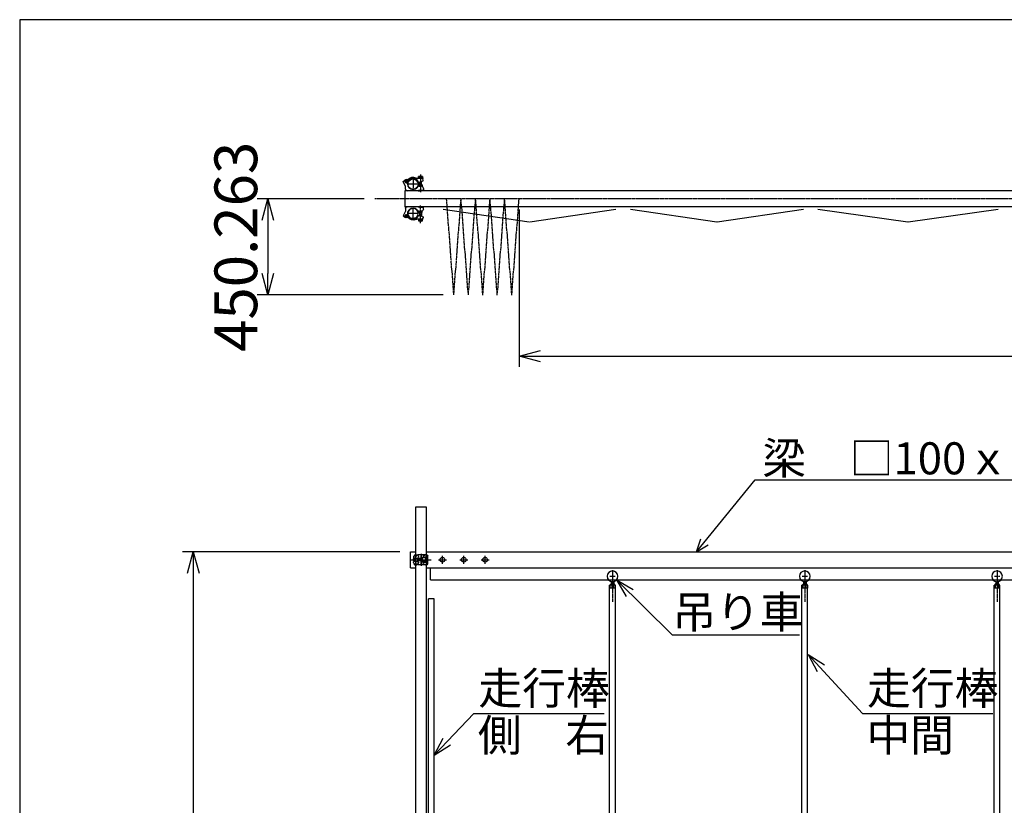
# Model space of a CAD drawing. Extents: x 350 to 14703, y 60 to 10106.
# Drawn here: x 350 to 4959, y 6428 to 10106 of the extents above; entities that cross this region are included whole.
import ezdxf

# ---------------------------------------------------------------- set-up
doc = ezdxf.new("R2010")
doc.units = 0
doc.header["$MEASUREMENT"] = 0
doc.header["$PDMODE"] = 3
doc.header["$PDSIZE"] = -1
doc.linetypes.add('BORDER', pattern=[22, 20, -1, 0, -1])
doc.linetypes.add('DIVIDE', pattern=[23, 20, -1, 0, -1, 0, -1])
doc.layers.get('0').update_dxf_attribs({"linetype": 'CONTINUOUS'})
doc.layers.get('Defpoints').update_dxf_attribs({"linetype": 'CONTINUOUS'})
for name, color, linetype in [('LAYER0', 7, 'CONTINUOUS'), ('LAYER11', 7, 'CONTINUOUS'), ('LAYER4', 7, 'CONTINUOUS'), ('LAYER5', 7, 'CONTINUOUS'), ('LAYER6', 7, 'CONTINUOUS'), ('寸法線', 7, 'CONTINUOUS'), ('ﾚｲﾔｰ1', 7, 'CONTINUOUS')]:
    doc.layers.add(name, color=color, linetype=linetype)
doc.styles.get("Standard").update_dxf_attribs({"font": 'msgothic.ttc'})
doc.dimstyles.new('sunpou', dxfattribs={"dimtxt": 200, "dimasz": 100, "dimexe": 50, "dimexo": 50, "dimgap": 50, "dimtad": 1, "dimdec": 0, "dimdsep": 46, "dimtxsty": 'Standard', "dimblk": 'OPEN30', "dimcen": 0.09, "dimdle": 300, "dimclrd": 256, "dimadec": 0, "dimazin": 0, "dimtfac": 1, "dimtdec": 0, "dimtofl": 0, "dimtmove": 0, "dimatfit": 3, "dimldrblk": 'OPEN30', "dimfxl": 1, "dimtolj": 1, "dimtzin": 0, "dimarcsym": 0})

# ---------------------------------------------------------------- blocks, each defined once
blk = doc.blocks.new('_Open30')
at = {"color": 0, "linetype": 'Continuous', "lineweight": -2}
for p, q in [((-1, 0.268), (0, 0)), ((0, 0), (-1, -0.268)), ((0, 0), (-1, 0))]:
    blk.add_line(p, q, dxfattribs=at)
blk = doc.blocks.new('*D104')
at = {"layer": 'Defpoints', "color": 0, "linetype": 'Continuous'}
for p in [(2011.6, 9267.9), (1511.6, 8817.6), (2382.1, 8817.6)]:
    blk.add_point(p, dxfattribs=at)
at = {"layer": '寸法線', "color": 0, "lineweight": -2}
for p, q in [((1961.6, 9267.9), (1461.6, 9267.9)), ((2332.1, 8817.6), (1461.6, 8817.6))]:
    blk.add_line(p, q, dxfattribs=at)
at = {"layer": '寸法線', "lineweight": -2}
blk.add_line((1511.6, 9167.9), (1511.6, 8917.6), dxfattribs=at)
at = {"layer": '寸法線', "linetype": 'ByBlock', "lineweight": -2, "xscale": 100, "yscale": 100, "zscale": 100}
for p, rotation in [((1511.6, 9267.9), 90), ((1511.6, 8817.6), 270)]:
    blk.add_blockref('_Open30', p, dxfattribs=dict(at, rotation=rotation))
at = {"layer": '寸法線', "color": 0, "linetype": 'Continuous', "insert": (1361.6, 9042.7), "char_height": 200, "attachment_point": 5, "rotation": 90}
blk.add_mtext('\\A1;450.263', dxfattribs=at)
blk = doc.blocks.new('CLUMP21')
at = {"layer": 'ﾚｲﾔｰ1'}
for p, q in [((2156, 9223.4), (2156, 9210.4)), ((2156, 9223.4), (2156, 9210.4)), ((2197.9, 9230.4), (2163, 9230.4)), ((2197.9, 9230.4), (2163, 9230.4)), ((2212.8, 9230.4), (2197.9, 9230.4)), ((2212.8, 9230.4), (2197.9, 9230.4)), ((2221.4, 9228.3), (2212.7, 9230.4)), ((2221.4, 9228.3), (2212.7, 9230.4)), ((2215.5, 9230.4), (2227.9, 9230.4)), ((2215.5, 9229.7), (2215.5, 9230.4)), ((2215.5, 9229.7), (2215.5, 9230.4)), ((2215.5, 9230.4), (2227.9, 9230.4)), ((2221.4, 9228.4), (2221, 9228.4)), ((2221.4, 9228.4), (2221, 9228.4)), ((2221.4, 9228.4), (2236.5, 9228.4)), ((2221.4, 9228.4), (2236.5, 9228.4)), ((2236.5, 9230.4), (2224.1, 9230.4)), ((2236.5, 9230.4), (2224.1, 9230.4)), ((2236.5, 9228.4), (2236.5, 9230.4)), ((2236.5, 9228.4), (2236.5, 9230.4)), ((2239.5, 9228.4), (2236.5, 9228.4)), ((2239.5, 9228.4), (2236.5, 9228.4)), ((2239.5, 9219.4), (2239.5, 9228.4)), ((2239.5, 9219.4), (2239.5, 9228.4)), ((2156, 9210.4), (2145.3, 9187.4)), ((2156, 9210.4), (2145.3, 9187.4)), ((2145.3, 9187.4), (2153.3, 9180.8)), ((2145.3, 9187.4), (2153.3, 9180.8)), ((2167.2, 9194.3), (2168.3, 9189.3)), ((2167.2, 9194.3), (2168.3, 9189.3)), ((2170.8, 9181.1), (2168.5, 9189.4)), ((2170.8, 9181.1), (2168.5, 9189.4)), ((2233, 9172.4), (2208.3, 9172.4)), ((2233, 9172.4), (2208.3, 9172.4)), ((2211.2, 9209.4), (2211.3, 9209.4)), ((2211.2, 9209.4), (2211.3, 9209.4)), ((2213.2, 9189.6), (2222.9, 9189.6)), ((2213.2, 9189.6), (2222.9, 9189.6)), ((2215.5, 9172.4), (2215.5, 9170.4)), ((2215.5, 9172.4), (2215.5, 9170.4)), ((2236.5, 9172.4), (2215.5, 9172.4)), ((2236.5, 9172.4), (2215.5, 9172.4)), ((2217.5, 9209.4), (2217.5, 9203.4)), ((2217.5, 9209.4), (2217.5, 9203.4)), ((2234.5, 9203.4), (2217.5, 9203.4)), ((2217.5, 9203.4), (2234.5, 9203.4)), ((2217.5, 9203.4), (2234.5, 9203.4)), ((2234.5, 9203.4), (2217.5, 9203.4)), ((2218.2, 9209.4), (2229.5, 9209.4)), ((2218.2, 9209.4), (2229.5, 9209.4)), ((2220.7, 9203.4), (2220.7, 9189.6)), ((2220.7, 9203.4), (2220.7, 9189.6)), ((2221.7, 9203.4), (2221.7, 9189.6)), ((2221.7, 9203.4), (2221.7, 9189.6)), ((2225.7, 9188.6), (2222.9, 9189.6)), ((2225.7, 9188.6), (2222.9, 9189.6)), ((2226, 9188.4), (2239, 9183.6)), ((2226, 9188.4), (2239, 9183.6)), ((2226, 9175.4), (2226, 9159.9)), ((2226, 9175.4), (2226, 9159.9)), ((2230.3, 9203.4), (2230.3, 9186.8)), ((2230.3, 9203.4), (2230.3, 9186.8)), ((2231, 9203.4), (2231, 9186.5)), ((2231, 9203.4), (2231, 9186.5)), ((2234.5, 9203.4), (2234.5, 9210.7)), ((2234.5, 9203.4), (2234.5, 9210.7)), ((2236.5, 9170.4), (2236.5, 9172.4)), ((2236.5, 9170.4), (2236.5, 9172.4)), ((2239, 9183.6), (2239, 9180.3)), ((2239, 9183.6), (2239, 9180.3)), ((2215.5, 9170.4), (2236.5, 9170.4)), ((2215.5, 9170.4), (2236.5, 9170.4)), ((2235.2, 9170.4), (2216.8, 9170.4)), ((2216.8, 9170.4), (2216.8, 9164.3)), ((2235.2, 9170.4), (2216.8, 9170.4)), ((2216.8, 9170.4), (2216.8, 9164.3)), ((2232.9, 9163.4), (2219.1, 9163.4)), ((2232.9, 9163.4), (2219.1, 9163.4)), ((2221.4, 9170.4), (2221.4, 9164.3)), ((2221.4, 9170.4), (2221.4, 9164.3)), ((2230.6, 9170.4), (2230.6, 9164.3)), ((2230.6, 9170.4), (2230.6, 9164.3)), ((2235.2, 9164.3), (2235.2, 9170.4)), ((2235.2, 9164.3), (2235.2, 9170.4))]:
    blk.add_line(p, q, dxfattribs=at)
at = {"layer": 'ﾚｲﾔｰ1', "color": 3, "linetype": 'BORDER'}
for p, q in [((2191, 9175.1), (2191, 9223.7)), ((2191, 9175.1), (2191, 9223.7)), ((2226, 9153.8), (2226, 9236.5)), ((2226, 9153.8), (2226, 9236.5)), ((2168.5, 9187.4), (2150.5, 9187.4)), ((2168.5, 9187.4), (2150.5, 9187.4)), ((2159.5, 9178.4), (2159.5, 9196.4)), ((2159.5, 9178.4), (2159.5, 9196.4)), ((2215.3, 9199.4), (2166.7, 9199.4)), ((2215.3, 9199.4), (2166.7, 9199.4))]:
    blk.add_line(p, q, dxfattribs=at)
at = {"layer": 'ﾚｲﾔｰ1', "extrusion": (0, 0, -1)}
for centre, radius in [((-2191, 9199.4), 24.3), ((-2191, 9199.4), 24.3), ((-2159.5, 9187.4), 5.25), ((-2159.5, 9187.4), 5.25)]:
    blk.add_circle(centre, radius, dxfattribs=at)
for centre, radius, start, end in [((-2163, 9223.4), 7, 0, 90), ((-2163, 9223.4), 7, 0, 90), ((-2191, 9199.4), 24.3, 347.5982, 90), ((-2191, 9199.4), 24.3, 347.5982, 90), ((-2191, 9199.4), 24.3, 90, 145.6822), ((-2191, 9199.4), 24.3, 90, 145.6822), ((-2229.5, 9219.4), 10, 180, 270), ((-2229.5, 9219.4), 10, 180, 270), ((-2159.5, 9187.4), 9, 167.7943, 313.4596), ((-2159.5, 9187.4), 9, 167.7943, 313.4596), ((-2191, 9199.4), 31.3, 243.0079, 323.6916), ((-2191, 9199.4), 31.3, 243.0079, 323.6916), ((-2191, 9199.4), 24.3, 203.8293, 334.9722), ((-2191, 9199.4), 24.3, 203.8293, 334.9722), ((-2191, 9199.4), 27.3, 201.0767, 318.8872), ((-2191, 9199.4), 27.3, 201.0767, 318.8872), ((-2209.2, 9162.4), 10, 63.7718, 90), ((-2209.2, 9162.4), 10, 63.7718, 90), ((-2218.9, 9219.4), 10, 270, 324.43), ((-2218.9, 9219.4), 10, 270, 324.43), ((-2231.1, 9180.3), 8, 180, 270), ((-2231.1, 9180.3), 8, 180, 270), ((-2219.1, 9166.8), 3.4, 227.3, 312.7), ((-2219.1, 9166.8), 3.4, 227.3, 312.7), ((-2226, 9175.6), 12.2, 247.9, 292.1), ((-2226, 9175.6), 12.2, 247.9, 292.1), ((-2232.9, 9166.8), 3.4, 227.3, 312.7), ((-2232.9, 9166.8), 3.4, 227.3, 312.7)]:
    blk.add_arc(centre, radius, start, end, dxfattribs=at)
blk = doc.blocks.new('CLUMP22')
at = {"layer": 'ﾚｲﾔｰ1', "color": 3, "linetype": 'BORDER'}
for p, q in [((2159.5, 9357.4), (2159.5, 9339.4)), ((2159.5, 9357.4), (2159.5, 9339.4)), ((2191, 9360.6), (2191, 9312)), ((2191, 9360.6), (2191, 9312)), ((2226, 9381.9), (2226, 9299.3)), ((2226, 9381.9), (2226, 9299.3)), ((2168.5, 9348.4), (2150.5, 9348.4)), ((2168.5, 9348.4), (2150.5, 9348.4)), ((2215.3, 9336.3), (2166.7, 9336.3)), ((2215.3, 9336.3), (2166.7, 9336.3))]:
    blk.add_line(p, q, dxfattribs=at)
at = {"layer": 'ﾚｲﾔｰ1'}
for p, q in [((2233, 9363.4), (2208.3, 9363.4)), ((2233, 9363.4), (2208.3, 9363.4)), ((2215.5, 9363.4), (2215.5, 9365.4)), ((2215.5, 9365.4), (2236.5, 9365.4)), ((2215.5, 9365.4), (2236.5, 9365.4)), ((2215.5, 9363.4), (2215.5, 9365.4)), ((2236.5, 9363.4), (2215.5, 9363.4)), ((2236.5, 9363.4), (2215.5, 9363.4)), ((2216.8, 9365.4), (2216.8, 9371.5)), ((2216.8, 9365.4), (2216.8, 9371.5)), ((2235.2, 9365.4), (2216.8, 9365.4)), ((2235.2, 9365.4), (2216.8, 9365.4)), ((2232.9, 9372.4), (2219.1, 9372.4)), ((2232.9, 9372.4), (2219.1, 9372.4)), ((2221.4, 9365.4), (2221.4, 9371.5)), ((2221.4, 9365.4), (2221.4, 9371.5)), ((2226, 9360.4), (2226, 9375.9)), ((2226, 9360.4), (2226, 9375.9)), ((2230.6, 9365.4), (2230.6, 9371.5)), ((2230.6, 9365.4), (2230.6, 9371.5)), ((2235.2, 9371.5), (2235.2, 9365.4)), ((2235.2, 9371.5), (2235.2, 9365.4)), ((2236.5, 9365.4), (2236.5, 9363.4)), ((2236.5, 9365.4), (2236.5, 9363.4)), ((2145.3, 9348.4), (2153.3, 9354.9)), ((2145.3, 9348.4), (2153.3, 9354.9)), ((2156, 9325.4), (2145.3, 9348.4)), ((2156, 9325.4), (2145.3, 9348.4)), ((2156, 9312.4), (2156, 9325.4)), ((2156, 9312.4), (2156, 9325.4)), ((2167.2, 9341.4), (2168.3, 9346.5)), ((2167.2, 9341.4), (2168.3, 9346.5)), ((2170.8, 9354.6), (2168.5, 9346.3)), ((2170.8, 9354.6), (2168.5, 9346.3)), ((2211.2, 9326.4), (2211.3, 9326.4)), ((2211.2, 9326.4), (2211.3, 9326.4)), ((2213.2, 9346.1), (2222.9, 9346.1)), ((2213.2, 9346.1), (2222.9, 9346.1)), ((2234.5, 9332.4), (2217.5, 9332.4)), ((2217.5, 9332.4), (2234.5, 9332.4)), ((2217.5, 9326.4), (2217.5, 9332.4)), ((2217.5, 9332.4), (2234.5, 9332.4)), ((2234.5, 9332.4), (2217.5, 9332.4)), ((2217.5, 9326.4), (2217.5, 9332.4)), ((2218.2, 9326.4), (2229.5, 9326.4)), ((2218.2, 9326.4), (2229.5, 9326.4)), ((2220.7, 9332.4), (2220.7, 9346.1)), ((2220.7, 9332.4), (2220.7, 9346.1)), ((2221.7, 9332.4), (2221.7, 9346.1)), ((2221.7, 9332.4), (2221.7, 9346.1)), ((2225.7, 9347.1), (2222.9, 9346.1)), ((2225.7, 9347.1), (2222.9, 9346.1)), ((2226, 9347.4), (2239, 9352.1)), ((2226, 9347.4), (2239, 9352.1)), ((2230.3, 9332.4), (2230.3, 9348.9)), ((2230.3, 9332.4), (2230.3, 9348.9)), ((2231, 9332.4), (2231, 9349.2)), ((2231, 9332.4), (2231, 9349.2)), ((2234.5, 9332.4), (2234.5, 9325)), ((2234.5, 9332.4), (2234.5, 9325)), ((2239, 9352.1), (2239, 9355.4)), ((2239, 9352.1), (2239, 9355.4)), ((2239.5, 9316.4), (2239.5, 9307.4)), ((2239.5, 9316.4), (2239.5, 9307.4)), ((2197.9, 9305.4), (2163, 9305.4)), ((2197.9, 9305.4), (2163, 9305.4)), ((2212.8, 9305.4), (2197.9, 9305.4)), ((2212.8, 9305.4), (2197.9, 9305.4)), ((2221.4, 9307.5), (2212.7, 9305.4)), ((2221.4, 9307.5), (2212.7, 9305.4)), ((2215.5, 9306), (2215.5, 9305.4)), ((2215.5, 9306), (2215.5, 9305.4)), ((2215.5, 9305.4), (2227.9, 9305.4)), ((2215.5, 9305.4), (2227.9, 9305.4)), ((2221.4, 9307.4), (2221, 9307.4)), ((2221.4, 9307.4), (2221, 9307.4)), ((2221.4, 9307.4), (2236.5, 9307.4)), ((2221.4, 9307.4), (2236.5, 9307.4)), ((2236.5, 9305.4), (2224.1, 9305.4)), ((2236.5, 9305.4), (2224.1, 9305.4)), ((2236.5, 9307.4), (2236.5, 9305.4)), ((2239.5, 9307.4), (2236.5, 9307.4)), ((2239.5, 9307.4), (2236.5, 9307.4)), ((2236.5, 9307.4), (2236.5, 9305.4))]:
    blk.add_line(p, q, dxfattribs=at)
for centre, radius in [((2191, 9336.3), 24.3), ((2191, 9336.3), 24.3), ((2159.5, 9348.4), 5.25), ((2159.5, 9348.4), 5.25)]:
    blk.add_circle(centre, radius, dxfattribs=at)
for centre, radius, start, end in [((2159.5, 9348.4), 9, 347.7943, 133.4596), ((2159.5, 9348.4), 9, 347.7943, 133.4596), ((2191, 9336.3), 31.3, 63.0079, 143.6916), ((2191, 9336.3), 31.3, 63.0079, 143.6916), ((2191, 9336.3), 24.3, 23.8293, 154.9722), ((2191, 9336.3), 24.3, 23.8293, 154.9722), ((2191, 9336.3), 27.3, 21.0767, 138.8872), ((2191, 9336.3), 27.3, 21.0767, 138.8872), ((2209.2, 9373.4), 10, 243.7718, 270), ((2209.2, 9373.4), 10, 243.7718, 270), ((2219.1, 9369), 3.4, 47.3, 132.7), ((2219.1, 9369), 3.4, 47.3, 132.7), ((2226, 9360.2), 12.2, 67.9, 112.1), ((2226, 9360.2), 12.2, 67.9, 112.1), ((2232.9, 9369), 3.4, 47.3, 132.7), ((2232.9, 9369), 3.4, 47.3, 132.7), ((2231.1, 9355.4), 8, 0, 90), ((2231.1, 9355.4), 8, 0, 90), ((2163, 9312.4), 7, 180, 270), ((2163, 9312.4), 7, 180, 270), ((2191, 9336.3), 24.3, 167.5982, 270), ((2191, 9336.3), 24.3, 167.5982, 270), ((2191, 9336.3), 24.3, 270, 325.6822), ((2191, 9336.3), 24.3, 270, 325.6822), ((2218.9, 9316.4), 10, 90, 144.43), ((2218.9, 9316.4), 10, 90, 144.43), ((2229.5, 9316.4), 10, 0, 90), ((2229.5, 9316.4), 10, 0, 90)]:
    blk.add_arc(centre, radius, start, end, dxfattribs=at)
blk = doc.blocks.new('CLUMP41')
at = {"layer": 'ﾚｲﾔｰ1', "color": 3, "linetype": 'BORDER'}
for p, q in [((2178.7, 7577.3), (2276.5, 7577.3)), ((2184.3, 7577.3), (2270, 7577.3))]:
    blk.add_line(p, q, dxfattribs=at)
at = {"layer": 'ﾚｲﾔｰ1'}
for p, q in [((2193.8, 7573.6), (2193.8, 7581)), ((2200.8, 7584.1), (2194.7, 7584.1)), ((2200.8, 7577.3), (2194.7, 7577.3)), ((2194.7, 7570.6), (2200.8, 7570.6)), ((2197.8, 7601.1), (2207.2, 7601.1)), ((2197.8, 7601.1), (2197.8, 7597.2)), ((2197.8, 7601.1), (2197.8, 7597.4)), ((2197.9, 7595.7), (2208.3, 7595.7)), ((2197.9, 7559), (2208.3, 7559)), ((2200.8, 7587.8), (2200.8, 7566.8)), ((2202.8, 7587.8), (2200.8, 7587.8)), ((2200.8, 7568.1), (2200.8, 7586.5)), ((2200.8, 7566.8), (2202.8, 7566.8)), ((2202.8, 7566.8), (2202.8, 7587.8)), ((2202.8, 7585.6), (2213.3, 7585.6)), ((2202.8, 7569.1), (2213.3, 7569.1)), ((2213.9, 7597.3), (2210.2, 7600.1)), ((2255.8, 7601.1), (2213.4, 7601.1)), ((2233.8, 7582.6), (2213.7, 7582.6)), ((2233.8, 7581.6), (2213.7, 7581.6)), ((2233.8, 7573), (2213.7, 7573)), ((2233.8, 7572), (2213.7, 7572)), ((2249.8, 7585.8), (2233.8, 7585.8)), ((2233.8, 7585.8), (2233.8, 7568.8)), ((2249.8, 7568.8), (2233.8, 7568.8)), ((2233.8, 7568.8), (2249.8, 7568.8)), ((2237.8, 7595.4), (2249.6, 7601.1)), ((2237.8, 7595.4), (2237.8, 7586.8)), ((2252, 7590), (2237.8, 7590)), ((2251.8, 7586.8), (2237.8, 7586.8)), ((2251.8, 7567.8), (2237.8, 7567.8)), ((2237.8, 7559.2), (2237.8, 7567.8)), ((2252, 7564.6), (2237.8, 7564.6)), ((2237.8, 7559.2), (2249.6, 7553.6)), ((2249.8, 7586.8), (2249.8, 7567.8)), ((2253.8, 7584.8), (2253.8, 7569.8)), ((2257, 7568.4), (2257, 7586.2)), ((2260, 7586.2), (2257, 7586.2)), ((2257, 7585), (2257, 7569.6)), ((2260, 7568.4), (2257, 7568.4)), ((2260, 7568.4), (2260, 7586.2)), ((2260.8, 7558.6), (2260.8, 7596.1)), ((2197.8, 7553.6), (2197.8, 7557.4)), ((2197.8, 7553.6), (2197.8, 7557.3)), ((2197.8, 7553.6), (2207.2, 7553.6)), ((2213.9, 7557.4), (2210.2, 7554.6)), ((2255.8, 7553.6), (2213.4, 7553.6))]:
    blk.add_line(p, q, dxfattribs=at)
at = {"layer": 'ﾚｲﾔｰ1', "extrusion": (0, 0, -1)}
for centre, radius, start, end in [((-2199.8, 7565.6), 7, 297.4551, 45.4067), ((-2200.6, 7573.9), 6.75, 329.9392, 30.0608), ((-2207.2, 7596.1), 5, 90, 127.1197), ((-2228.7, 7577.3), 16.9, 314.7601, 45.2399), ((-2229.7, 7577.3), 16.9, 314.7601, 45.2399), ((-2251.8, 7584.8), 2, 90, 180), ((-2252, 7585), 5, 90, 180), ((-2255.8, 7596.1), 5, 90, 180)]:
    blk.add_arc(centre, radius, start, end, dxfattribs=at)
at = {"layer": 'ﾚｲﾔｰ1'}
for centre, radius, start, end in [((2199.8, 7589.1), 7.13, 117.4551, 224.3453), ((2200.6, 7580.7), 6.75, 149.9392, 210.0608), ((2194.8, 7556.9), 3, 0, 60), ((2194.8, 7556.9), 3, 23.792, 53.1301), ((2207.8, 7589.3), 10, 0, 52.8803), ((2207.8, 7565.4), 10, 307.1197, 0), ((2251.8, 7569.8), 2, 270, 0), ((2252, 7569.6), 5, 270, 0), ((2207.2, 7558.6), 5, 270, 307.1197), ((2255.8, 7558.6), 5, 270, 0)]:
    blk.add_arc(centre, radius, start, end, dxfattribs=at)
blk.add_ellipse((2194.8, 7597.7), major_axis=(1.5, -2.6), ratio=1, start_param=0, end_param=1.047198, dxfattribs=at)
blk = doc.blocks.new('CLUMP43')
at = {"layer": 'ﾚｲﾔｰ1', "color": 3, "linetype": 'BORDER'}
for p, q in [((4024.7, 7529), (4024.7, 7380.1)), ((4012.2, 7499.8), (4037.2, 7499.8))]:
    blk.add_line(p, q, dxfattribs=at)
at = {"layer": 'ﾚｲﾔｰ1'}
for p, q in [((4018.7, 7475.6), (4018.7, 7459.6)), ((4030.7, 7475.6), (4030.7, 7459.6)), ((4010.8, 7444.8), (4010.8, 7458.2)), ((4011.1, 6069.8), (4011.1, 7444.8)), ((4038.3, 7444.8), (4011.1, 7444.8)), ((4014.3, 7459.6), (4035.1, 7459.6)), ((4016.7, 7465.3), (4032.7, 7465.3)), ((4016.7, 7465.3), (4016.7, 7459.6)), ((4017.8, 7444.8), (4017.8, 7458.2)), ((4031.6, 7444.8), (4031.6, 7458.2)), ((4032.7, 7465.3), (4032.7, 7459.6)), ((4038.3, 6069.8), (4038.3, 7444.8)), ((4038.6, 7444.8), (4038.6, 7458.2))]:
    blk.add_line(p, q, dxfattribs=at)
at = {"layer": 'ﾚｲﾔｰ1', "extrusion": (0, 0, -1)}
blk.add_circle((-4024.7, 7499.8), 25, dxfattribs=at)
at = {"layer": 'ﾚｲﾔｰ1'}
for centre, radius, start, end in [((4014.3, 7454.5), 5.1, 46.4, 133.6), ((4024.7, 7441.9), 17.7, 67.1, 112.9), ((4035.1, 7454.5), 5.1, 46.4, 133.6)]:
    blk.add_arc(centre, radius, start, end, dxfattribs=at)
blk = doc.blocks.new('CLUMP50')
at = {"layer": 'ﾚｲﾔｰ1', "color": 3, "linetype": 'BORDER'}
for p, q in [((4924.7, 7529), (4924.7, 7380.1)), ((4912.2, 7499.8), (4937.2, 7499.8))]:
    blk.add_line(p, q, dxfattribs=at)
at = {"layer": 'ﾚｲﾔｰ1'}
for p, q in [((4918.7, 7475.6), (4918.7, 7459.6)), ((4930.7, 7475.6), (4930.7, 7459.6)), ((4910.8, 7444.8), (4910.8, 7458.2)), ((4911.1, 6069.8), (4911.1, 7444.8)), ((4938.3, 7444.8), (4911.1, 7444.8)), ((4914.3, 7459.6), (4935.1, 7459.6)), ((4916.7, 7465.3), (4932.7, 7465.3)), ((4916.7, 7465.3), (4916.7, 7459.6)), ((4917.8, 7444.8), (4917.8, 7458.2)), ((4931.6, 7444.8), (4931.6, 7458.2)), ((4932.7, 7465.3), (4932.7, 7459.6)), ((4938.3, 6069.8), (4938.3, 7444.8)), ((4938.6, 7444.8), (4938.6, 7458.2))]:
    blk.add_line(p, q, dxfattribs=at)
at = {"layer": 'ﾚｲﾔｰ1', "extrusion": (0, 0, -1)}
blk.add_circle((-4924.7, 7499.8), 25, dxfattribs=at)
at = {"layer": 'ﾚｲﾔｰ1'}
for centre, radius, start, end in [((4914.3, 7454.5), 5.1, 46.4, 133.6), ((4924.7, 7441.9), 17.7, 67.1, 112.9), ((4935.1, 7454.5), 5.1, 46.4, 133.6)]:
    blk.add_arc(centre, radius, start, end, dxfattribs=at)
blk = doc.blocks.new('*D108')
at = {"layer": 'Defpoints', "color": 0, "linetype": 'Continuous'}
for p in [(2178.7, 7614.8), (1162.4, 3114.8), (1904.4, 3114.8)]:
    blk.add_point(p, dxfattribs=at)
at = {"layer": '寸法線', "color": 0, "lineweight": -2}
for p, q in [((2128.7, 7614.8), (1112.4, 7614.8)), ((1854.4, 3114.8), (1112.4, 3114.8))]:
    blk.add_line(p, q, dxfattribs=at)
at = {"layer": '寸法線', "lineweight": -2}
blk.add_line((1162.4, 7514.8), (1162.4, 3214.8), dxfattribs=at)
at = {"layer": '寸法線', "linetype": 'ByBlock', "lineweight": -2, "xscale": 100, "yscale": 100, "zscale": 100}
for p, rotation in [((1162.4, 7614.8), 90), ((1162.4, 3114.8), 270)]:
    blk.add_blockref('_Open30', p, dxfattribs=dict(at, rotation=rotation))
at = {"layer": '寸法線', "color": 0, "linetype": 'Continuous', "insert": (1012.4, 5364.8), "char_height": 200, "attachment_point": 5, "rotation": 90}
blk.add_mtext('\\A1;4500', dxfattribs=at)
blk = doc.blocks.new('*D109')
at = {"layer": 'Defpoints', "color": 0, "linetype": 'Continuous'}
for p in [(2687.5, 9266.8), (9081.3, 9267.9), (9081.3, 8530.7)]:
    blk.add_point(p, dxfattribs=at)
at = {"layer": '寸法線', "color": 0, "lineweight": -2}
for p, q in [((2687.5, 9216.8), (2687.5, 8480.7)), ((9081.3, 9217.9), (9081.3, 8480.7))]:
    blk.add_line(p, q, dxfattribs=at)
at = {"layer": '寸法線', "lineweight": -2}
blk.add_line((2787.5, 8530.7), (8981.3, 8530.7), dxfattribs=at)
at = {"layer": '寸法線', "linetype": 'ByBlock', "lineweight": -2, "xscale": 100, "yscale": 100, "zscale": 100, "rotation": 180}
blk.add_blockref('_Open30', (2687.5, 8530.7), dxfattribs=at)
at = {"layer": '寸法線', "linetype": 'ByBlock', "lineweight": -2, "xscale": 100, "yscale": 100, "zscale": 100}
blk.add_blockref('_Open30', (9081.3, 8530.7), dxfattribs=at)
at = {"layer": '寸法線', "color": 0, "linetype": 'Continuous', "insert": (5884.4, 8680.7), "char_height": 200, "attachment_point": 5}
blk.add_mtext('\\A1;6500', dxfattribs=at)

msp = doc.modelspace()

# ---------------------------------------------------------------- linework, layer by layer
at = {"layer": 'LAYER0'}
for p, q in [((2152.9807, 9305.3561), (2152.9807, 9230.3561)), ((9552.9805, 9305.3561), (2152.9807, 9305.3561)), ((9552.9805, 9230.3561), (2152.9807, 9230.3561)), ((3612.4487, 9157.9654), (3209.4488, 9217.9654)), ((4018.394, 9217.9654), (3615.3938, 9157.9654)), ((4506.6112, 9157.9567), (4086.6112, 9217.9567)), ((4929.4396, 9217.9567), (4509.4396, 9157.9567)), ((2734.7092, 9157.537), (2331.7093, 9217.537)), ((3140.6545, 9217.537), (2737.6543, 9157.537)), ((3792.8531, 7951.025), (5695.3598, 7951.025)), ((2178.6807, 7539.8313), (2178.6807, 7614.8313)), ((2272.9808, 7482.8313), (2272.9808, 7539.8313)), ((2475.4936, 6858.2563), (3085.1922, 6858.2563)), ((4294.7766, 6858.2563), (4904.4751, 6858.2563))]:
    msp.add_line(p, q, dxfattribs=at)
for centre in [(2328.6807, 7577.3311), (2428.6806, 7577.3311), (2528.6805, 7577.3311)]:
    msp.add_circle(centre, 11.0001, dxfattribs=at)
at = {"layer": 'LAYER11', "color": 4, "linetype": 'DIVIDE'}
for p, q in [((2382.0671, 8817.5936), (2348.1338, 9267.5936)), ((2382.0671, 8817.5936), (2416.0001, 9267.5936)), ((2449.9532, 8817.3309), (2416.0199, 9267.3309)), ((2449.9532, 8817.3309), (2483.8862, 9267.3309)), ((2517.8195, 8816.8057), (2483.8862, 9266.8057)), ((2517.8195, 8816.8057), (2551.7525, 9266.8057)), ((2585.6858, 8816.8057), (2551.7525, 9266.8057)), ((2585.6858, 8816.8057), (2619.6188, 9266.8057)), ((2653.5521, 8816.8057), (2619.6188, 9266.8057)), ((2653.5521, 8816.8057), (2687.4851, 9266.8057))]:
    msp.add_line(p, q, dxfattribs=at)
at = {"layer": 'LAYER4'}
for p, q in [((14619.8104, 10106.3282), (349.8544, 10106.3282)), ((349.8544, 10106.3282), (349.8544, 60.1778)), ((3517.9344, 7614.8313), (3792.8531, 7951.025)), ((3517.9344, 7614.8313), (3538.6339, 7675)), ((3517.9344, 7614.8313), (3572.9031, 7648)), ((3143.0674, 7482.8313), (3404.0671, 7226.4335)), ((3143.0674, 7482.8313), (3188.7589, 7405.2923)), ((3143.0674, 7482.8313), (3221.4067, 7438.5264)), ((3404.0671, 7226.4335), (4000.5109, 7226.4335)), ((4040.5095, 7134.2563), (4082.28, 7054.5367)), ((4040.5095, 7134.2563), (4116.5436, 7086.1024)), ((4040.5095, 7134.2563), (4294.7766, 6858.2563)), ((2290.0437, 6662.7688), (2475.4936, 6858.2563)), ((2290.0437, 6662.7688), (2331.8142, 6742.4883)), ((2290.0437, 6662.7688), (2366.0779, 6710.9227))]:
    msp.add_line(p, q, dxfattribs=at)
at = {"layer": 'LAYER5', "color": 3, "linetype": 'BORDER'}
msp.add_line((9686.1849, 9267.8563), (2011.6146, 9267.8563), dxfattribs=at)
at = {"layer": 'LAYER6', "linetype": 'BORDER'}
for p, q in [((2228.6808, 7558.8313), (2228.6808, 7595.8312)), ((2310.1806, 7577.3313), (2347.1808, 7577.3313)), ((2310.1806, 7577.3313), (2347.1808, 7577.3313)), ((2328.6807, 7558.8313), (2328.6807, 7595.8312)), ((2410.1805, 7577.3313), (2447.1807, 7577.3313)), ((2428.6806, 7558.8313), (2428.6806, 7595.8312)), ((2510.1804, 7577.3313), (2547.1806, 7577.3313)), ((2528.6805, 7558.8313), (2528.6805, 7595.8312))]:
    msp.add_line(p, q, dxfattribs=at)
at = {"layer": 'ﾚｲﾔｰ1'}
for p, q in [((2204.3808, 7825.9275), (2252.9808, 7825.9275)), ((2204.3808, 3120.8313), (2204.3808, 7825.9275)), ((2252.9808, 7825.9275), (2252.9808, 3120.8313)), ((2178.6807, 7614.8313), (2204.3808, 7614.8313)), ((2252.9808, 7614.8313), (9452.9804, 7614.8313)), ((2178.6807, 7539.8313), (2204.3808, 7539.8313)), ((2252.9808, 7539.8313), (9452.9804, 7539.8313)), ((2272.9808, 7482.8313), (9432.9804, 7482.8313)), ((3118.7438, 7475.5691), (3118.7438, 7459.6313)), ((3130.7438, 7475.5691), (3130.7438, 7459.6313)), ((3110.8438, 7444.8313), (3110.8438, 7458.2312)), ((3138.3438, 7444.8313), (3111.1438, 7444.8313)), ((3111.1438, 6069.8313), (3111.1438, 7444.8313)), ((3114.3438, 7459.6313), (3135.1438, 7459.6313)), ((3116.7438, 7465.3384), (3116.7438, 7459.6313)), ((3116.7438, 7465.3384), (3132.7438, 7465.3384)), ((3117.8438, 7444.8313), (3117.8438, 7458.2312)), ((3131.6438, 7444.8313), (3131.6438, 7458.2312)), ((3132.7438, 7465.3384), (3132.7438, 7459.6313)), ((3138.3438, 6069.8313), (3138.3438, 7444.8313)), ((3138.6438, 7444.8313), (3138.6438, 7458.2312)), ((2290.0437, 7394.8313), (2262.8438, 7394.8313)), ((2262.8438, 3194.8313), (2262.8438, 7394.8313)), ((2290.0437, 6069.8313), (2290.0437, 7394.8313))]:
    msp.add_line(p, q, dxfattribs=at)
at = {"layer": 'ﾚｲﾔｰ1', "color": 3, "linetype": 'BORDER'}
for p, q in [((2228.6808, 7605.8459), (2228.6808, 7548.8166)), ((3124.7438, 7529.0034), (3124.7438, 7380.1427)), ((3112.2438, 7499.8384), (3137.2438, 7499.8384))]:
    msp.add_line(p, q, dxfattribs=at)
at = {"layer": 'ﾚｲﾔｰ1', "extrusion": (0, 0, -1)}
msp.add_circle((-3124.7438, 7499.8384), 25, dxfattribs=at)
at = {"layer": 'ﾚｲﾔｰ1'}
for centre, radius, start, end in [((3114.3438, 7454.5312), 5.1, 46.4, 133.6), ((3124.7438, 7441.9312), 17.7, 67.1, 112.9), ((3135.1438, 7454.5312), 5.1, 46.4, 133.6)]:
    msp.add_arc(centre, radius, start, end, dxfattribs=at)

# ---------------------------------------------------------------- block references
for name in ['CLUMP22', 'CLUMP21', 'CLUMP41', 'CLUMP43', 'CLUMP50']:
    msp.add_blockref(name, (0, 0))

# ---------------------------------------------------------------- texts
at = {"layer": 'LAYER0', "linetype": 'Continuous'}
for p in [(2496.8811, 6900.6062), (4316.164, 6900.6062)]:
    msp.add_text('走行棒', height=150.31579, dxfattribs=at).set_placement(p)
at = {"layer": 'LAYER4', "linetype": 'Continuous'}
msp.add_text('吊り車', height=150, dxfattribs=at).set_placement((3405.0714, 7257.5859))
at = {"layer": 'ﾚｲﾔｰ1', "linetype": 'Continuous'}
for s, p in [('梁\u3000□100ｘ100ｘ2.3', (3826.2377, 7977.4139)), ('側\u3000右', (2494.4896, 6680.5714)), ('中間', (4313.7725, 6680.5714))]:
    msp.add_text(s, height=150, dxfattribs=at).set_placement(p)

# ---------------------------------------------------------------- dimensions: what is measured, and where the dimension line sits
at = {"layer": '寸法線'}
for base, p1, p2, override, picture, middle in [((1511.6146, 8817.5936), (2011.6146, 9267.8563), (2382.0671, 8817.5936), {"dimdec": 3, "dimtxsty": 'Standard', "dimldrblk": 'Open30'}, '*D104', (1511.6146, 9042.7249)), ((1162.3556, 3114.8313), (2178.6807, 7614.8313), (1904.3865, 3114.8313), {"dimtxsty": 'Standard', "dimldrblk": 'Open30'}, '*D108', (1162.3556, 5364.8313))]:
    dim = msp.add_linear_dim(base=base, p1=p1, p2=p2, angle=90, dimstyle='sunpou', override=override, dxfattribs=at)
    dim.commit()
    dim.dimension.update_dxf_attribs({"geometry": picture, "text_midpoint": middle, "dimtype": 160})
dim = msp.add_linear_dim(base=(9081.334, 8530.6561), p1=(2687.4851, 9266.8057), p2=(9081.334, 9267.8563), angle=180, text='6500', dimstyle='sunpou', override={"dimtxsty": 'Standard', "dimldrblk": 'Open30'}, dxfattribs=at)
dim.commit()
dim.dimension.update_dxf_attribs({"geometry": '*D109', "text_midpoint": (5884.4096, 8530.6561), "dimtype": 160})

doc.saveas('drawing.dxf')
